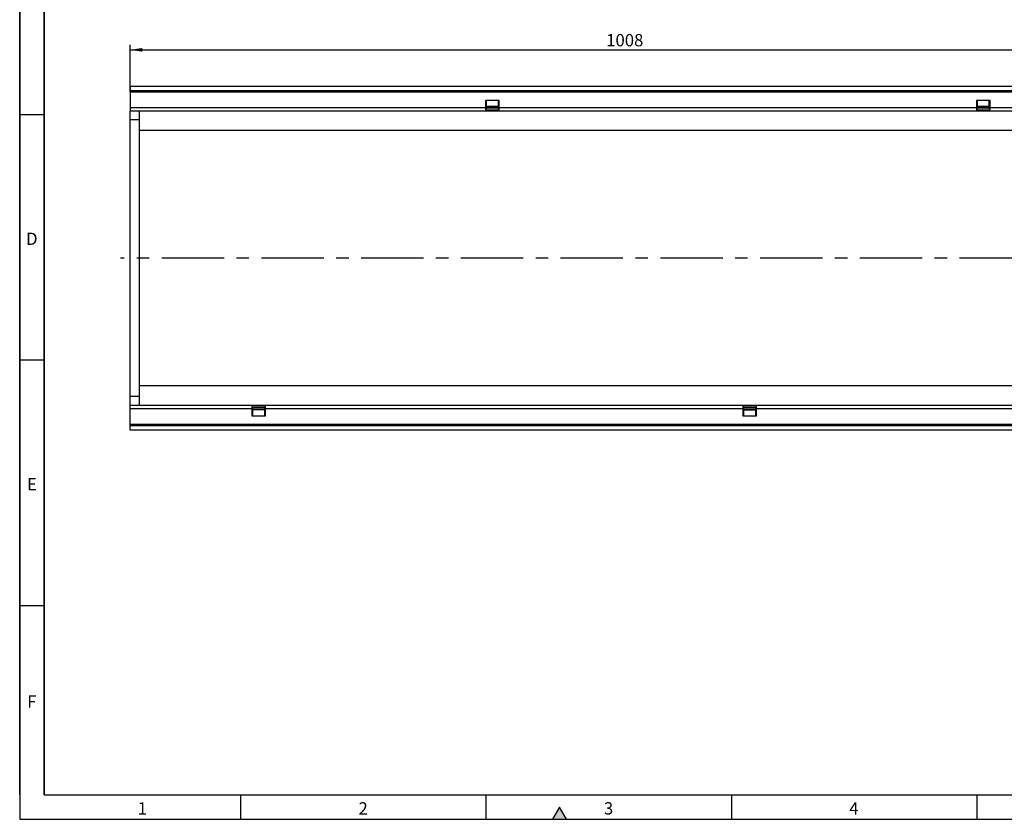
# Model space of a CAD drawing. Units: millimetres. Extents: x 75 to 2081, y 25 to 1460.
# Drawn here: x 75 to 1078, y 25 to 839 of the extents above; entities that cross this region are included whole.
import ezdxf

# ---------------------------------------------------------------- set-up
doc = ezdxf.new("R2010")
doc.units = ezdxf.units.MM
doc.header["$LTSCALE"] = 5
doc.linetypes.add('CENTERX2', pattern=[20.32, 12.7, -2.54, 2.54, -2.54])
doc.layers.get('0').update_dxf_attribs({"color": 1})
for name, color, linetype in [('13621', 7, 'Continuous'), ('CENTERLINES', 1, 'CENTERX2'), ('DIMENSION', 3, 'Continuous')]:
    doc.layers.add(name, color=color, linetype=linetype)
doc.styles.add('SLDTEXTSTYLE0', font='TXT', dxfattribs={"width": 0.605})
doc.dimstyles.new('SLDDIMSTYLE0', dxfattribs={"dimtxt": 12.5, "dimasz": 12.5, "dimexe": 0, "dimexo": 0.0625, "dimgap": 3.125, "dimtad": 1, "dimrnd": 1e-09, "dimzin": 12, "dimdsep": 46, "dimtxsty": 'SLDTEXTSTYLE0', "dimsah": 1, "dimcen": 0.09, "dimadec": 0, "dimazin": 3, "dimtfac": 1, "dimtofl": 0, "dimtmove": 0, "dimatfit": 3, "dimfxl": 0, "dimfrac": 2, "dimtolj": 1, "dimtzin": 12, "dimarcsym": 0})

# ---------------------------------------------------------------- blocks, each defined once
blk = doc.blocks.new('1069182-M_002__D_3')
at = {"layer": 'DIMENSION'}
for p, q in [((187.6, 765.6), (187.6, 813.5)), ((1195.6, 693.2), (1195.6, 813.5)), ((187.6, 808.5), (1195.6, 808.5))]:
    blk.add_line(p, q, dxfattribs=at)
for points in [[(187.6, 808.5), (200.1, 806.6), (200.1, 810.4)], [(1195.6, 808.5), (1183.1, 810.4), (1183.1, 806.6)]]:
    blk.add_solid(points, dxfattribs=at)
at = {"layer": 'DIMENSION', "insert": (672.5, 824.6), "char_height": 12.5, "attachment_point": 1, "style": 'SLDTEXTSTYLE0'}
blk.add_mtext('1008', dxfattribs=at)
blk = doc.blocks.new('1069182-M_002_Top_view')
for p, q in [((-500, 350), (500, 350)), ((-500, 350), (-500, 345.8)), ((-500, 345.8), (500, 345.8)), ((-500, 345.8), (-500, 344.3)), ((-500, 344.3), (-500, 328.5)), ((-500, 344.3), (500, 344.3)), ((-124, 335.5), (-138, 335.5)), ((-138, 335.5), (-138, 328.5)), ((-137.3, 335.5), (-137.3, 328.5)), ((-124.8, 328.5), (-124.8, 335.5)), ((-124, 328.5), (-124, 335.5)), ((376, 335.5), (362, 335.5)), ((362, 335.5), (362, 328.5)), ((362.7, 335.5), (362.7, 328.5)), ((375.2, 328.5), (375.2, 335.5)), ((376, 328.5), (376, 335.5)), ((-500, 328.5), (-500, 325)), ((-500, 328.5), (-138, 328.5)), ((-500, 316), (-500, 325)), ((-500, 325), (-138, 325)), ((-491, 325), (-491, 305)), ((-138, 328.5), (-138, 325)), ((-138, 328.5), (-137.3, 328.5)), ((-138, 327), (-137.3, 327)), ((-124, 326.7), (-138, 326.7)), ((-138, 325.5), (-124, 325.5)), ((-138, 325), (-124, 325)), ((-124.8, 329.3), (-137.3, 329.3)), ((-137.3, 329.1), (-124.8, 329.1)), ((-137.3, 328.5), (-137.3, 327)), ((-124.8, 328.4), (-137.3, 328.4)), ((-124.8, 327), (-124.8, 328.5)), ((-124.8, 328.5), (-124, 328.5)), ((-124.8, 327), (-124, 327)), ((-124, 325), (-124, 328.5)), ((-124, 328.5), (362, 328.5)), ((-124, 325), (362, 325)), ((362, 328.5), (362, 325)), ((362, 328.5), (362.7, 328.5)), ((362, 327), (362.7, 327)), ((376, 326.7), (362, 326.7)), ((362, 325.5), (376, 325.5)), ((362, 325), (376, 325)), ((375.2, 329.3), (362.7, 329.3)), ((362.7, 329.1), (375.2, 329.1)), ((362.7, 328.5), (362.7, 327)), ((375.2, 328.4), (362.7, 328.4)), ((375.2, 327), (375.2, 328.5)), ((375.2, 328.5), (376, 328.5)), ((375.2, 327), (376, 327)), ((376, 325), (376, 328.5)), ((376, 328.5), (500, 328.5)), ((376, 325), (500, 325)), ((-500, 34), (-500, 316)), ((-491, 316), (-500, 316)), ((-491, 305), (-491, 45)), ((500, 305), (-491, 305)), ((-491, 45), (-491, 25)), ((500, 45), (-491, 45)), ((-500, 25), (-500, 34)), ((-491, 34), (-500, 34)), ((-376, 25), (-500, 25)), ((-500, 21.5), (-500, 25)), ((-500, 5.7), (-500, 21.5)), ((-376, 21.5), (-500, 21.5)), ((-376, 25), (-376, 21.5)), ((-362, 25), (-376, 25)), ((-362, 24.5), (-376, 24.5)), ((-376, 23.3), (-362, 23.3)), ((-375.3, 23), (-376, 23)), ((-376, 21.5), (-376, 14.5)), ((-375.3, 21.5), (-376, 21.5)), ((-375.3, 23), (-375.3, 21.5)), ((-375.3, 21.6), (-362.8, 21.6)), ((-375.3, 21.5), (-375.3, 14.5)), ((-362.8, 20.9), (-375.3, 20.9)), ((-362.8, 20.7), (-375.3, 20.7)), ((-362.8, 21.5), (-362.8, 23)), ((-362, 23), (-362.8, 23)), ((-362.8, 14.5), (-362.8, 21.5)), ((-362, 21.5), (-362.8, 21.5)), ((-362, 21.5), (-362, 25)), ((124, 25), (-362, 25)), ((-362, 14.5), (-362, 21.5)), ((124, 21.5), (-362, 21.5)), ((124, 25), (124, 21.5)), ((138, 25), (124, 25)), ((138, 24.5), (124, 24.5)), ((124, 23.3), (138, 23.3)), ((124.7, 23), (124, 23)), ((124, 21.5), (124, 14.5)), ((124.7, 21.5), (124, 21.5)), ((124.7, 23), (124.7, 21.5)), ((124.7, 21.6), (137.2, 21.6)), ((124.7, 21.5), (124.7, 14.5)), ((137.2, 20.9), (124.7, 20.9)), ((124.7, 20.7), (137.2, 20.7)), ((138, 23), (137.2, 23)), ((137.2, 21.5), (137.2, 23)), ((137.2, 14.5), (137.2, 21.5)), ((138, 21.5), (137.2, 21.5)), ((138, 21.5), (138, 25)), ((500, 25), (138, 25)), ((138, 14.5), (138, 21.5)), ((500, 21.5), (138, 21.5)), ((-376, 14.5), (-362, 14.5)), ((124, 14.5), (138, 14.5)), ((-500, 4.2), (-500, 5.7)), ((500, 5.7), (-500, 5.7)), ((500, 4.2), (-500, 4.2)), ((-500, 0), (-500, 4.2)), ((500, 0), (-500, 0))]:
    blk.add_line(p, q)

msp = doc.modelspace()

# ---------------------------------------------------------------- hatches: boundary and pattern name
msp.add_hatch(color=256).paths.add_polyline_path([(632.217, 25), (625, 37.5), (617.783, 25)], flags=0)

# ---------------------------------------------------------------- linework, layer by layer
for p, q in [((75, 1460), (75, 25)), ((75, 50), (75, 1460)), ((100, 1435), (100, 50)), ((100, 50), (100, 1435)), ((75, 742.5), (100, 742.5)), ((100, 492.5), (75, 492.5)), ((100, 242.5), (75, 242.5)), ((100, 50), (2050, 50)), ((300, 50), (300, 25)), ((550, 50), (550, 25)), ((800, 50), (800, 25)), ((1050, 50), (1050, 25)), ((625, 37.5), (617.783, 25)), ((632.217, 25), (625, 37.5)), ((75, 25), (2075, 25)), ((617.783, 25), (632.217, 25))]:
    msp.add_line(p, q)
at = {"layer": 'CENTERLINES', "linetype": 'CENTERX2'}
msp.add_line((1197.578, 596.378), (177.578, 596.378), dxfattribs=at)

# ---------------------------------------------------------------- block references
at = {"layer": '13621'}
msp.add_blockref('1069182-M_002_Top_view', (687.578, 421.378), dxfattribs=at)

# ---------------------------------------------------------------- texts
at = {"char_height": 12.5, "attachment_point": 2, "style": 'SLDTEXTSTYLE0'}
for s, insert in [('D', (87.357, 622.363)), ('E', (87.435, 372.363)), ('F', (87.335, 151.113)), ('1', (199.913, 42.363)), ('2', (424.913, 42.363)), ('3', (674.913, 42.363)), ('4', (924.913, 42.363))]:
    msp.add_mtext(s, dxfattribs=dict(at, insert=insert))

# ---------------------------------------------------------------- dimensions: what is measured, and where the dimension line sits
at = {"layer": 'DIMENSION'}
dim = msp.add_linear_dim(base=(1195.578, 808.502), p1=(187.578, 765.628), p2=(1195.578, 693.234), dimstyle='SLDDIMSTYLE0', dxfattribs=at)
dim.commit()
dim.dimension.update_dxf_attribs({"geometry": '1069182-M_002__D_3', "text_midpoint": (691.578, 808.502), "dimtype": 160})

doc.saveas('drawing.dxf')
